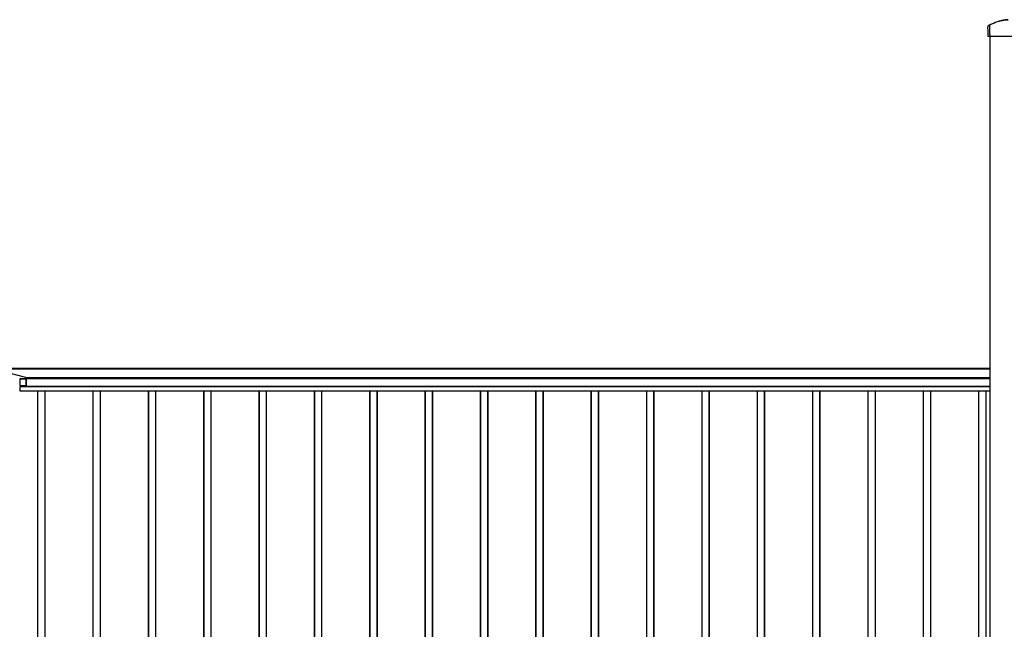
# Model space of a CAD drawing. Units: millimetres. Extents: x 2 to 1707, y -31 to 299.
# Drawn here: x 62 to 179, y 76 to 148 of the extents above; entities that cross this region are included whole.
import ezdxf

# ---------------------------------------------------------------- set-up
doc = ezdxf.new("R2010")
doc.units = ezdxf.units.MM

msp = doc.modelspace()

# ---------------------------------------------------------------- linework, layer by layer
at = {"color": 7, "linetype": 'Continuous', "lineweight": 25}
for p, q in [((176.8241, 146.0485), (176.6477, 146.0485)), ((181.6535, 146.0485), (176.8241, 146.0485)), ((176.8829, 41.3426), (176.8829, 146.0485)), ((176.8829, 106.6252), (58.2667, 106.6252)), ((62.2654, 105.5579), (58.2971, 106.6211)), ((58.2971, 106.6211), (176.8829, 106.6211)), ((61.6055, 104.6258), (61.6055, 105.4199)), ((61.6055, 105.4199), (62.2565, 105.4199)), ((61.6349, 105.4493), (62.2055, 105.4493)), ((62.2643, 105.3905), (62.2643, 104.5461)), ((62.2654, 105.5579), (176.8829, 105.5579)), ((62.3526, 104.5461), (62.3526, 105.4442)), ((62.3526, 105.4442), (176.8829, 105.4442)), ((61.6052, 104.0082), (61.6055, 104.4905)), ((61.6055, 104.6258), (62.2643, 104.6258)), ((61.6055, 104.4905), (176.8829, 104.4905)), ((61.7879, 104.5964), (61.6349, 104.5964)), ((61.6349, 104.5199), (61.7585, 104.5199)), ((61.7585, 104.5199), (176.8829, 104.5199)), ((61.7879, 104.5493), (61.7879, 104.5964)), ((61.7879, 104.5964), (62.2643, 104.5964)), ((61.7879, 104.5493), (62.2643, 104.5493)), ((62.282, 104.5285), (62.3349, 104.5285)), ((62.3349, 104.5285), (176.8829, 104.5285)), ((62.3526, 104.5461), (176.8829, 104.5461)), ((61.5466, 103.9819), (61.576, 103.9819)), ((61.5466, 103.9819), (176.8829, 103.9819)), ((61.576, 103.9819), (176.8829, 103.9819)), ((61.6052, 104.0082), (176.8829, 104.0082)), ((63.7008, 44.6044), (63.7008, 103.9819)), ((63.7185, 44.6044), (63.7185, 103.9819)), ((64.5655, 44.6044), (64.5655, 103.9819)), ((64.5832, 44.6044), (64.5832, 103.9819)), ((70.2788, 44.6044), (70.2788, 103.9819)), ((70.2965, 44.6044), (70.2965, 103.9819)), ((71.1435, 44.6044), (71.1435, 103.9819)), ((71.1612, 44.6044), (71.1612, 103.9819)), ((76.8568, 44.6044), (76.8568, 103.9819)), ((76.8745, 44.6044), (76.8745, 103.9819)), ((77.7215, 44.6044), (77.7215, 103.9819)), ((77.7392, 44.6044), (77.7392, 103.9819)), ((83.4348, 44.6044), (83.4348, 103.9819)), ((83.4525, 44.6044), (83.4525, 103.9819)), ((84.2995, 44.6044), (84.2995, 103.9819)), ((84.3172, 44.6044), (84.3172, 103.9819)), ((90.0128, 44.6044), (90.0128, 103.9819)), ((90.0305, 44.6044), (90.0305, 103.9819)), ((90.8775, 44.6044), (90.8775, 103.9819)), ((90.8952, 44.6044), (90.8952, 103.9819)), ((96.5908, 44.6044), (96.5908, 103.9819)), ((96.6085, 44.6044), (96.6085, 103.9819)), ((97.4555, 44.6044), (97.4555, 103.9819)), ((97.4732, 44.6044), (97.4732, 103.9819)), ((103.1688, 44.6044), (103.1688, 103.9819)), ((103.1865, 44.6044), (103.1865, 103.9819)), ((104.0335, 44.6044), (104.0335, 103.9819)), ((104.0512, 44.6044), (104.0512, 103.9819)), ((109.7468, 44.6044), (109.7468, 103.9819)), ((109.7645, 44.6044), (109.7645, 103.9819)), ((110.6115, 44.6044), (110.6115, 103.9819)), ((110.6292, 44.6044), (110.6292, 103.9819)), ((116.3248, 44.6044), (116.3248, 103.9819)), ((116.3425, 44.6044), (116.3425, 103.9819)), ((117.1895, 44.6044), (117.1895, 103.9819)), ((117.2072, 44.6044), (117.2072, 103.9819)), ((122.9028, 44.6044), (122.9028, 103.9819)), ((122.9205, 44.6044), (122.9205, 103.9819)), ((123.7675, 44.6044), (123.7675, 103.9819)), ((123.7852, 44.6044), (123.7852, 103.9819)), ((129.4808, 44.6044), (129.4808, 103.9819)), ((129.4985, 44.6044), (129.4985, 103.9819)), ((130.3455, 44.6044), (130.3455, 103.9819)), ((130.3632, 44.6044), (130.3632, 103.9819)), ((136.0588, 44.6044), (136.0588, 103.9819)), ((136.0765, 44.6044), (136.0765, 103.9819)), ((136.9235, 44.6044), (136.9235, 103.9819)), ((136.9412, 44.6044), (136.9412, 103.9819)), ((142.6368, 44.6044), (142.6368, 103.9819)), ((142.6545, 44.6044), (142.6545, 103.9819)), ((143.5015, 44.6044), (143.5015, 103.9819)), ((143.5192, 44.6044), (143.5192, 103.9819)), ((149.2148, 44.6044), (149.2148, 103.9819)), ((149.2325, 44.6044), (149.2325, 103.9819)), ((150.0795, 44.6044), (150.0795, 103.9819)), ((150.0972, 44.6044), (150.0972, 103.9819)), ((155.7928, 44.6044), (155.7928, 103.9819)), ((155.8105, 44.6044), (155.8105, 103.9819)), ((156.6575, 44.6044), (156.6575, 103.9819)), ((156.6752, 44.6044), (156.6752, 103.9819)), ((162.3708, 44.6044), (162.3708, 103.9819)), ((162.3885, 44.6044), (162.3885, 103.9819)), ((163.2355, 44.6044), (163.2355, 103.9819)), ((163.2532, 44.6044), (163.2532, 103.9819)), ((168.9488, 44.6044), (168.9488, 103.9819)), ((168.9665, 44.6044), (168.9665, 103.9819)), ((169.8135, 44.6044), (169.8135, 103.9819)), ((169.8312, 44.6044), (169.8312, 103.9819)), ((175.5268, 44.6044), (175.5268, 103.9819)), ((175.5445, 44.6044), (175.5445, 103.9819)), ((176.3915, 44.6044), (176.3915, 103.9819)), ((176.4092, 44.6044), (176.4092, 103.9819))]:
    msp.add_line(p, q, dxfattribs=at)
for centre, radius, start, end in [((61.6349, 105.4199), 0.0294, 90, 180), ((62.2055, 105.3905), 0.0588, 360, 90), ((62.2349, 105.4442), 0.1176, 360, 75), ((61.6349, 104.6258), 0.0294, 180, 270), ((61.6349, 104.4905), 0.0294, 90, 180), ((61.7585, 104.5493), 0.0294, 270, 0), ((62.282, 104.5461), 0.0176, 180, 270), ((62.3349, 104.5461), 0.0176, 270, 0), ((61.576, 104.0113), 0.0294, 270.017024, 354.057588)]:
    msp.add_arc(centre, radius, start, end, dxfattribs=at)
for points, knots in [([(176.6477, 146.0485), (176.6469, 146.1957), (176.6457, 146.4435), (176.6351, 146.7588), (176.6237, 146.9485), (176.6156, 147.0558), (176.6119, 147.1061), (176.6098, 147.1477), (176.6096, 147.2006), (176.6208, 147.2699), (176.6604, 147.3478), (176.7167, 147.4037), (176.7956, 147.4452), (176.9725, 147.5263), (177.3134, 147.6774), (177.7643, 147.8396), (178.199, 147.9631), (178.6107, 148.0411), (178.8703, 148.0619), (179.0021, 148.0619), (179.0027, 148.0619)], [0, 0, 0, 0, 0.0953439, 0.16043201, 0.20434374, 0.2185668, 0.23035506, 0.23709643, 0.24552924, 0.26461213, 0.28188662, 0.30204246, 0.31607561, 0.34310192, 0.48484027, 0.6267392, 0.76916648, 0.88345662, 0.99947472, 1, 1, 1, 1]), ([(179.0027, 148.0619), (179.0021, 148.0619), (178.9279, 148.0619), (178.7792, 148.0541), (178.5352, 148.0218), (178.2147, 147.9555), (177.8196, 147.8404), (177.3763, 147.6741), (177.0639, 147.5399), (176.8935, 147.4536), (176.8467, 147.4351), (176.8233, 147.4012), (176.8051, 147.3479), (176.7917, 147.2698), (176.7863, 147.2006), (176.7862, 147.1477), (176.7879, 147.1061), (176.7915, 147.0558), (176.7998, 146.9485), (176.8114, 146.7588), (176.8221, 146.4435), (176.8234, 146.1957), (176.8241, 146.0485)], [0, 0, 0, 0, 0.00052525, 0.07055441, 0.14082566, 0.23085815, 0.37327694, 0.5151674, 0.65689729, 0.67140186, 0.68590978, 0.69797557, 0.7181302, 0.73540366, 0.75448541, 0.76291772, 0.76965869, 0.78144624, 0.79566846, 0.83957757, 0.90466179, 1, 1, 1, 1])]:
    msp.add_open_spline(points, degree=3, knots=knots, dxfattribs=at)

doc.saveas('drawing.dxf')
